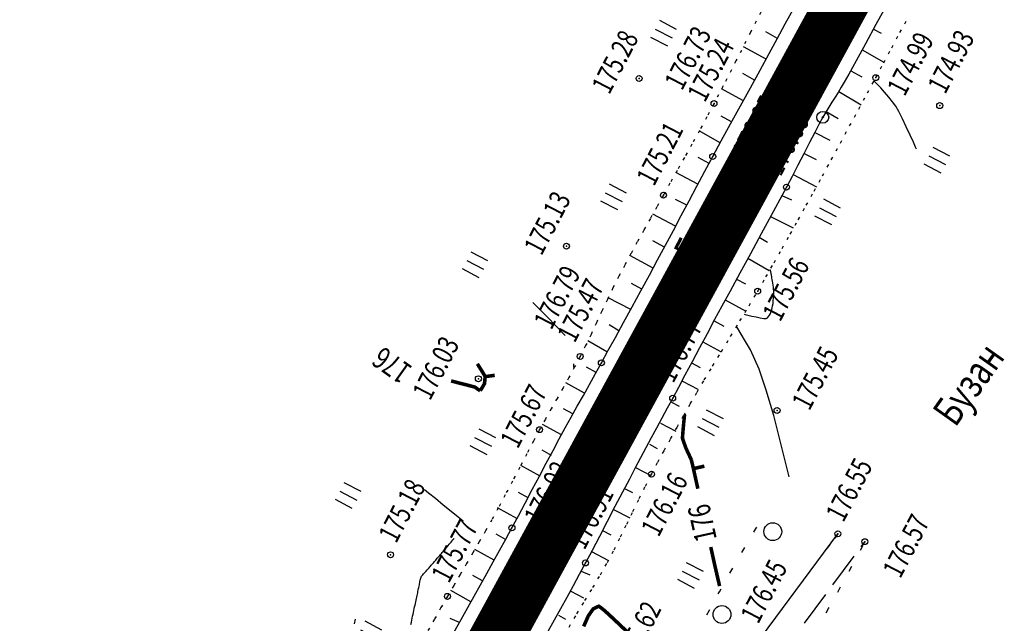
# Model space of a CAD drawing. Units: millimetres. Extents: x 81860 to 209966, y 753060 to 879847.
# Drawn here: x 175652 to 175818, y 829178 to 829280 of the extents above; entities that cross this region are included whole.
import ezdxf

# ---------------------------------------------------------------- set-up
doc = ezdxf.new("R2010")
doc.units = ezdxf.units.MM
doc.linetypes.add('STROT', pattern=[1.7, 0.5, -1.2])
doc.layers.add('заливка покрытия', color=253, linetype='Continuous')
doc.layers.add('ПОДЛОЖКА', color=254, linetype='Continuous')
doc.styles.add('SHRFT', font='TXT', dxfattribs={"width": 0.75})

# ---------------------------------------------------------------- blocks, each defined once
blk = doc.blocks.new('BL_2012')
at = {"color": 0}
for p, q in [((0, 0), (0, 1.6)), ((0.8, 1.6), (0.8, 0)), ((1.6, 0), (1.6, 1.6))]:
    blk.add_line(p, q, dxfattribs=at)
blk = doc.blocks.new('BL_2003')
at = {"color": 0}
blk.add_circle((0, 0), 0.75, dxfattribs=at)
blk = doc.blocks.new('BL_26')
at = {"color": 0}
for radius in [0.5, 0.05]:
    blk.add_circle((0, 0), radius, dxfattribs=at)

msp = doc.modelspace()

# ---------------------------------------------------------------- linework, layer by layer
at = {"layer": 'заливка покрытия', "color": 9, "ltscale": 5, "const_width": 9, "flags": 128}
msp.add_lwpolyline([(175641.91, 829010.32), (175647.75, 829021.03), (175647.75, 829021.03), (175653.87, 829032.27), (175665.83, 829054.22), (175675.4, 829071.79), (175677.79, 829076.18), (175689.75, 829098.13), (175694.06, 829106.03), (175694.06, 829106.03), (175701.71, 829120.08), (175713.67, 829142.04), (175725.63, 829163.99), (175725.86, 829164.41), (175725.86, 829164.41), (175737.59, 829185.94), (175749.56, 829207.9), (175761.52, 829229.85), (175773.48, 829251.8), (175785.44, 829273.76), (175797.4, 829295.71)], dxfattribs=at)
at = {"layer": 'ПОДЛОЖКА', "color": 253, "linetype": 'STROT'}
for p, q in [((175777.37, 829282.73), (175774.89, 829277.84)), ((175800.05, 829277.8), (175801.41, 829280.33)), ((175774.89, 829277.84), (175772.44, 829273.03)), ((175798.67, 829275.24), (175800.05, 829277.8)), ((175797.31, 829272.71), (175798.67, 829275.24)), ((175772.44, 829273.03), (175770.3, 829268.85)), ((175795.97, 829270.21), (175797.31, 829272.71)), ((175794.57, 829267.63), (175795.97, 829270.21)), ((175770.3, 829268.85), (175768.74, 829265.85)), ((175793.1, 829264.9), (175794.57, 829267.63)), ((175768.74, 829265.85), (175767.55, 829263.6)), ((175791.57, 829262.07), (175793.1, 829264.9)), ((175767.55, 829263.6), (175766.29, 829261.31)), ((175766.29, 829261.31), (175765.03, 829259.02)), ((175790.01, 829259.2), (175791.57, 829262.07)), ((175765.03, 829259.02), (175763.76, 829256.76)), ((175788.48, 829256.37), (175790.01, 829259.2)), ((175763.76, 829256.76), (175762.53, 829254.57)), ((175787, 829253.65), (175788.48, 829256.37)), ((175762.53, 829254.57), (175761.33, 829252.43)), ((175785.61, 829251.12), (175787, 829253.65)), ((175761.33, 829252.43), (175760.22, 829250.42)), ((175760.22, 829250.42), (175759.12, 829248.46)), ((175784.27, 829248.71), (175785.61, 829251.12)), ((175759.12, 829248.46), (175758.03, 829246.49)), ((175782.92, 829246.28), (175784.27, 829248.71)), ((175758.03, 829246.49), (175756.92, 829244.52)), ((175781.58, 829243.86), (175782.92, 829246.28)), ((175756.92, 829244.52), (175755.83, 829242.55)), ((175780.22, 829241.45), (175781.58, 829243.86)), ((175755.83, 829242.55), (175754.76, 829240.6)), ((175778.85, 829239.04), (175780.22, 829241.45)), ((175754.76, 829240.6), (175753.71, 829238.65)), ((175753.71, 829238.65), (175752.71, 829236.75)), ((175777.48, 829236.64), (175778.85, 829239.04)), ((175752.71, 829236.75), (175751.73, 829234.81)), ((175776.09, 829234.24), (175777.48, 829236.64)), ((175751.73, 829234.81), (175750.8, 829232.86)), ((175774.64, 829231.78), (175776.09, 829234.24)), ((175750.8, 829232.86), (175749.87, 829230.89)), ((175773.1, 829229.23), (175774.64, 829231.78)), ((175749.87, 829230.89), (175748.95, 829228.93)), ((175748.95, 829228.93), (175748.04, 829226.98)), ((175771.54, 829226.64), (175773.1, 829229.23)), ((175748.04, 829226.98), (175747.13, 829225.09)), ((175769.99, 829224.08), (175771.54, 829226.64)), ((175747.13, 829225.09), (175746.21, 829223.26)), ((175746.21, 829223.26), (175745.27, 829221.48)), ((175768.5, 829221.62), (175769.99, 829224.08)), ((175745.27, 829221.48), (175744.31, 829219.7)), ((175767.11, 829219.31), (175768.5, 829221.62)), ((175744.31, 829219.7), (175743.32, 829217.96)), ((175765.88, 829217.24), (175767.11, 829219.31)), ((175743.32, 829217.96), (175742.33, 829216.2)), ((175764.75, 829215.29), (175765.88, 829217.24)), ((175742.33, 829216.2), (175741.33, 829214.45)), ((175763.64, 829213.33), (175764.75, 829215.29)), ((175741.33, 829214.45), (175740.35, 829212.69)), ((175762.54, 829211.35), (175763.64, 829213.33)), ((175740.35, 829212.69), (175739.37, 829210.93)), ((175739.37, 829210.93), (175738.36, 829209.01)), ((175761.44, 829209.39), (175762.54, 829211.35)), ((175738.36, 829209.01), (175737.22, 829206.87)), ((175760.35, 829207.41), (175761.44, 829209.39)), ((175737.22, 829206.87), (175736.03, 829204.59)), ((175759.28, 829205.44), (175760.35, 829207.41)), ((175758.23, 829203.44), (175759.28, 829205.44)), ((175736.03, 829204.59), (175734.81, 829202.26)), ((175757.18, 829201.41), (175758.23, 829203.44)), ((175734.81, 829202.26), (175733.58, 829199.95)), ((175733.58, 829199.95), (175732.41, 829197.76)), ((175756.15, 829199.31), (175757.18, 829201.41)), ((175755.1, 829197.17), (175756.15, 829199.31)), ((175732.41, 829197.76), (175731.33, 829195.76)), ((175754.06, 829195), (175755.1, 829197.17)), ((175731.33, 829195.76), (175730.28, 829193.9)), ((175752.99, 829192.85), (175754.06, 829195)), ((175730.28, 829193.9), (175729.23, 829192.05)), ((175729.23, 829192.05), (175728.16, 829190.2)), ((175751.91, 829190.69), (175752.99, 829192.85)), ((175728.16, 829190.2), (175727.09, 829188.37)), ((175750.79, 829188.58), (175751.91, 829190.69)), ((175727.09, 829188.37), (175726, 829186.53)), ((175749.61, 829186.47), (175750.79, 829188.58)), ((175726, 829186.53), (175724.92, 829184.69)), ((175748.34, 829184.33), (175749.61, 829186.47)), ((175724.92, 829184.69), (175723.86, 829182.85)), ((175747, 829182.14), (175748.34, 829184.33)), ((175723.86, 829182.85), (175722.77, 829180.96)), ((175745.67, 829179.93), (175747, 829182.14)), ((175722.77, 829180.96), (175721.67, 829178.99)), ((175721.67, 829178.99), (175720.53, 829176.99)), ((175744.33, 829177.69), (175745.67, 829179.93))]:
    msp.add_line(p, q, dxfattribs=at)
at = {"layer": 'ПОДЛОЖКА', "color": 253}
for p, q in [((175780.73, 829279.26), (175782.28, 829282.1)), ((175797.83, 829282.5), (175795.99, 829279.14)), ((175779.41, 829276.83), (175777.44, 829277.9)), ((175779.36, 829276.74), (175780.73, 829279.26)), ((175795.99, 829279.14), (175794.23, 829275.9)), ((175795.58, 829278.39), (175796.89, 829277.72)), ((175778.01, 829274.26), (175779.36, 829276.74)), ((175777.5, 829273.32), (175773.7, 829275.4)), ((175794.23, 829275.9), (175792.66, 829273.05)), ((175793.68, 829274.88), (175797.33, 829272.84)), ((175776.49, 829271.49), (175778.01, 829274.26)), ((175792.66, 829273.05), (175791.43, 829270.81)), ((175797.36, 829272.87), (175797.39, 829272.86)), ((175774.86, 829268.52), (175776.49, 829271.49)), ((175791.75, 829271.38), (175793.61, 829270.34)), ((175775.56, 829269.81), (175773.58, 829270.93)), ((175791.43, 829270.81), (175790.67, 829269.44)), ((175773.6, 829266.36), (175770.01, 829268.3)), ((175773.18, 829265.46), (175774.86, 829268.52)), ((175790.17, 829268.58), (175789.66, 829267.73)), ((175789.76, 829267.9), (175793.49, 829265.62)), ((175790.67, 829269.44), (175790.17, 829268.58)), ((175789.13, 829266.9), (175788.59, 829266.07)), ((175789.66, 829267.73), (175789.13, 829266.9)), ((175771.53, 829262.44), (175773.18, 829265.46)), ((175788.05, 829265.24), (175787.54, 829264.38)), ((175788.59, 829266.07), (175788.05, 829265.24)), ((175771.66, 829262.76), (175769.94, 829263.72)), ((175787.05, 829263.53), (175786.47, 829262.45)), ((175787.54, 829264.38), (175787.05, 829263.53)), ((175787.62, 829264.52), (175789.62, 829263.33)), ((175769.68, 829259.3), (175766.25, 829261.23)), ((175769.96, 829259.56), (175771.53, 829262.44)), ((175786.47, 829262.45), (175785.72, 829260.99)), ((175768.52, 829256.92), (175769.96, 829259.56)), ((175785.72, 829260.99), (175784.83, 829259.28)), ((175785.74, 829260.99), (175788.25, 829259.69)), ((175784.83, 829259.28), (175783.87, 829257.4)), ((175767.9, 829255.77), (175766.1, 829256.75)), ((175767.19, 829254.44), (175768.52, 829256.92)), ((175783.87, 829257.4), (175782.87, 829255.45)), ((175783.9, 829257.45), (175785.92, 829256.41)), ((175782.87, 829255.45), (175781.87, 829253.54)), ((175766.01, 829252.25), (175762.32, 829254.21)), ((175765.86, 829251.96), (175767.19, 829254.44)), ((175781.87, 829253.54), (175780.94, 829251.77)), ((175782.06, 829253.89), (175786, 829251.82)), ((175764.54, 829249.47), (175765.86, 829251.96)), ((175780.94, 829251.77), (175779.84, 829249.71)), ((175764.14, 829248.71), (175762.25, 829249.7)), ((175779.84, 829249.71), (175778.36, 829247)), ((175780.18, 829250.35), (175781.8, 829249.61)), ((175763.22, 829246.98), (175764.54, 829249.47)), ((175762.27, 829245.18), (175758.43, 829247.21)), ((175761.9, 829244.48), (175763.22, 829246.98)), ((175778.36, 829247), (175776.67, 829243.88)), ((175778.27, 829246.84), (175782.06, 829244.89)), ((175760.58, 829242), (175761.9, 829244.48)), ((175776.67, 829243.88), (175774.86, 829240.56)), ((175776.36, 829243.32), (175777.75, 829242.48)), ((175760.39, 829241.65), (175758.43, 829242.7)), ((175759.25, 829239.52), (175760.58, 829242)), ((175758.5, 829238.12), (175754.57, 829240.24)), ((175774.86, 829240.56), (175773.09, 829237.28)), ((175774.46, 829239.81), (175778.03, 829237.73)), ((175757.87, 829236.96), (175759.25, 829239.52)), ((175756.42, 829234.3), (175757.87, 829236.96)), ((175773.09, 829237.28), (175771.45, 829234.27)), ((175756.59, 829234.61), (175754.85, 829235.52)), ((175772.55, 829236.29), (175774.02, 829235.47)), ((175754.73, 829231.16), (175750.93, 829233.14)), ((175754.95, 829231.61), (175756.42, 829234.3)), ((175771.45, 829234.27), (175770.08, 829231.75)), ((175753.51, 829228.99), (175754.95, 829231.61)), ((175770.08, 829231.75), (175768.85, 829229.47)), ((175770.63, 829232.77), (175774.1, 829230.89)), ((175752.74, 829227.59), (175751.1, 829228.56)), ((175752.13, 829226.47), (175753.51, 829228.99)), ((175768.85, 829229.47), (175767.58, 829227.09)), ((175768.74, 829229.25), (175770.39, 829228.37)), ((175750.88, 829224.19), (175752.13, 829226.47)), ((175767.58, 829227.09), (175766.3, 829224.7)), ((175750.71, 829224.02), (175747.51, 829225.89)), ((175766.85, 829225.73), (175769.97, 829224.05)), ((175749.78, 829222.18), (175750.88, 829224.19)), ((175766.3, 829224.7), (175765.04, 829222.36)), ((175748.89, 829220.57), (175747.3, 829221.45)), ((175748.77, 829220.36), (175749.78, 829222.18)), ((175765.04, 829222.36), (175763.85, 829220.11)), ((175764.96, 829222.19), (175766.43, 829221.41)), ((175747.76, 829218.52), (175748.77, 829220.36)), ((175763.85, 829220.11), (175762.75, 829218.05)), ((175746.95, 829217.08), (175743.81, 829218.83)), ((175746.74, 829216.7), (175747.76, 829218.52)), ((175763.42, 829219.12), (175766, 829217.75)), ((175745.71, 829214.87), (175746.74, 829216.7)), ((175762.75, 829218.05), (175761.78, 829216.24)), ((175744.69, 829213.04), (175745.71, 829214.87)), ((175761.78, 829216.24), (175760.88, 829214.56)), ((175761.56, 829215.57), (175762.88, 829214.88)), ((175745, 829213.59), (175743.42, 829214.46)), ((175760.88, 829214.56), (175759.98, 829212.88)), ((175743.06, 829210.08), (175739.86, 829211.82)), ((175743.68, 829211.21), (175744.69, 829213.04)), ((175759.98, 829212.88), (175759.08, 829211.2)), ((175759.73, 829212.02), (175762.3, 829210.65)), ((175742.68, 829209.38), (175743.68, 829211.21)), ((175759.08, 829211.2), (175758.18, 829209.53)), ((175741.64, 829207.42), (175742.68, 829209.38)), ((175758.18, 829209.53), (175757.27, 829207.85)), ((175757.86, 829208.47), (175759.18, 829207.78)), ((175741.4, 829206.58), (175739.8, 829207.46)), ((175740.51, 829205.31), (175741.64, 829207.42)), ((175757.27, 829207.85), (175756.38, 829206.17)), ((175739.47, 829203.07), (175736.22, 829204.87)), ((175739.35, 829203.09), (175740.51, 829205.31)), ((175756.38, 829206.17), (175755.49, 829204.5)), ((175755.49, 829204.5), (175754.49, 829202.61)), ((175755.54, 829204.58), (175758.11, 829203.21)), ((175738.14, 829200.82), (175739.35, 829203.09)), ((175754.49, 829202.61), (175753.34, 829200.4)), ((175737.45, 829199.47), (175735.85, 829200.35)), ((175736.96, 829198.57), (175738.14, 829200.82)), ((175753.34, 829200.4), (175752.07, 829197.97)), ((175753.67, 829201.04), (175754.99, 829200.34)), ((175735.81, 829196.41), (175736.96, 829198.57)), ((175735.52, 829195.96), (175732.27, 829197.76)), ((175752.07, 829197.97), (175750.76, 829195.45)), ((175751.82, 829197.49), (175754.57, 829196.06)), ((175734.72, 829194.39), (175735.81, 829196.41)), ((175750.76, 829195.45), (175749.45, 829192.95)), ((175733.65, 829192.44), (175732.05, 829193.32)), ((175733.68, 829192.48), (175734.72, 829194.39)), ((175749.97, 829193.95), (175751.38, 829193.2)), ((175775.44, 829193.67), (175775.48, 829193.74)), ((175775.47, 829193.74), (175775.95, 829194.53)), ((175789.59, 829193.39), (175789.11, 829192.71)), ((175789.46, 829193.21), (175789.59, 829193.39)), ((175732.62, 829190.55), (175733.68, 829192.48)), ((175749.45, 829192.95), (175748.21, 829190.6)), ((175789.11, 829192.71), (175789.01, 829192.58)), ((175793.51, 829191.22), (175794.13, 829192.06)), ((175731.72, 829188.93), (175728.47, 829190.73)), ((175731.56, 829188.64), (175732.62, 829190.55)), ((175748.21, 829190.6), (175747.1, 829188.48)), ((175748.11, 829190.4), (175750.96, 829188.89)), ((175773.42, 829190.22), (175773.93, 829191.09)), ((175787.82, 829190.94), (175788.29, 829191.58)), ((175793.38, 829190.61), (175793.66, 829191.14)), ((175793.65, 829191.14), (175793.84, 829191.5)), ((175730.5, 829186.72), (175731.56, 829188.64)), ((175747.1, 829188.48), (175746.05, 829186.55)), ((175788.75, 829184.79), (175792.32, 829189.61)), ((175729.44, 829184.82), (175730.5, 829186.72)), ((175746.4, 829187.09), (175747.84, 829186.46)), ((175771.43, 829186.74), (175771.92, 829187.61)), ((175791.49, 829187.08), (175791.96, 829187.96)), ((175729.78, 829185.44), (175728.12, 829186.37)), ((175746.05, 829186.55), (175745.01, 829184.62)), ((175727.82, 829181.94), (175724.43, 829183.83)), ((175728.36, 829182.91), (175729.44, 829184.82)), ((175745.01, 829184.62), (175743.95, 829182.68)), ((175744.61, 829183.7), (175746.77, 829182.58)), ((175769.46, 829183.27), (175769.65, 829183.63)), ((175769.65, 829183.63), (175769.94, 829184.14)), ((175789.57, 829183.58), (175790.05, 829184.45)), ((175727.3, 829181), (175728.36, 829182.91)), ((175743.95, 829182.68), (175742.89, 829180.75)), ((175784, 829178.36), (175787.57, 829183.18)), ((175726.18, 829178.97), (175727.3, 829181)), ((175742.89, 829180.75), (175741.82, 829178.84)), ((175767.54, 829179.76), (175768.02, 829180.65)), ((175787.62, 829180.09), (175788.04, 829180.82)), ((175788.04, 829180.82), (175788.12, 829180.95)), ((175725.89, 829178.44), (175724.33, 829179.1)), ((175724.92, 829176.74), (175726.18, 829178.97)), ((175741.82, 829178.84), (175740.75, 829176.91)), ((175742.54, 829179.71), (175743.76, 829179))]:
    msp.add_line(p, q, dxfattribs=at)
for points in [[(175802.83, 829258.17), (175802.68, 829258.48), (175802.31, 829259.33), (175801.76, 829260.53), (175801.11, 829261.9), (175800.45, 829263.29), (175799.83, 829264.51), (175799.33, 829265.41), (175798.81, 829266.14), (175798.18, 829266.93), (175797.47, 829267.74), (175796.8, 829268.48), (175796.22, 829269.09), (175795.82, 829269.5), (175795.67, 829269.66)], [(175773.8, 829230.39), (175773.97, 829230.34), (175774.44, 829230.23), (175775.09, 829230.06), (175775.81, 829229.91), (175776.53, 829229.76), (175777.12, 829229.67), (175777.51, 829229.67), (175777.73, 829229.78), (175777.92, 829229.97), (175778.09, 829230.22), (175778.24, 829230.51), (175778.36, 829230.83), (175778.46, 829231.15), (175778.55, 829231.45), (175778.61, 829231.76), (175778.68, 829232.15), (175778.72, 829232.6), (175778.76, 829233.05), (175778.78, 829233.5), (175778.79, 829233.91), (175778.8, 829234.26), (175778.78, 829234.59), (175778.75, 829234.93), (175778.7, 829235.28), (175778.64, 829235.62), (175778.58, 829235.93), (175778.53, 829236.22), (175778.49, 829236.45), (175778.45, 829236.69), (175778.4, 829236.96), (175778.34, 829237.22), (175778.28, 829237.48), (175778.24, 829237.69), (175778.21, 829237.84), (175778.19, 829237.9)], [(175743.68, 829226.8), (175742.18, 829228.34), (175740.63, 829229.92), (175739.25, 829231.33), (175738.24, 829232.34)], [(175781.41, 829203), (175778.83, 829213.33), (175777.5, 829217.57), (175776.33, 829221.1), (175774.88, 829224.35), (175774.05, 829225.75), (175773.3, 829227.02), (175772.76, 829227.94), (175772.54, 829228.3)], [(175745.2, 829221.34), (175745.13, 829221.46), (175745.13, 829221.55), (175745.13, 829221.74), (175745.14, 829222.01)], [(175726.5, 829195.51), (175725.69, 829196.18), (175724.51, 829197.14), (175723.16, 829198.23), (175721.84, 829199.31), (175720.7, 829200.21), (175719.98, 829200.79)], [(175717.7, 829178.13), (175717.79, 829178.51), (175717.86, 829178.86), (175717.94, 829179.18), (175718, 829179.51), (175718.08, 829179.83), (175718.14, 829180.16), (175718.22, 829180.49), (175718.28, 829180.8), (175718.34, 829181.1), (175718.41, 829181.38), (175718.46, 829181.64), (175718.53, 829181.92), (175718.58, 829182.2), (175718.64, 829182.47), (175718.69, 829182.73), (175718.75, 829182.98), (175718.8, 829183.22), (175718.85, 829183.45), (175718.9, 829183.68), (175718.95, 829183.91), (175719, 829184.15), (175719.04, 829184.37), (175719.09, 829184.58), (175719.13, 829184.78), (175719.17, 829184.97), (175719.2, 829185.18), (175719.23, 829185.38), (175719.28, 829185.57), (175719.32, 829185.76), (175719.37, 829185.93), (175719.43, 829186.1), (175719.51, 829186.23), (175719.61, 829186.37), (175719.72, 829186.5), (175719.83, 829186.62), (175719.96, 829186.74), (175720.07, 829186.87), (175720.18, 829186.99), (175720.3, 829187.12), (175720.41, 829187.25), (175720.53, 829187.39), (175720.65, 829187.53), (175720.77, 829187.67), (175720.89, 829187.81), (175721, 829187.95), (175721.13, 829188.08), (175721.25, 829188.23), (175721.38, 829188.37), (175721.51, 829188.52), (175721.63, 829188.68), (175721.77, 829188.82), (175721.89, 829188.97), (175722.02, 829189.12), (175722.16, 829189.27), (175722.29, 829189.43), (175722.43, 829189.59), (175722.58, 829189.75), (175722.71, 829189.91), (175722.84, 829190.07), (175722.99, 829190.23), (175723.13, 829190.39), (175723.27, 829190.57), (175723.42, 829190.75), (175723.57, 829190.91), (175723.71, 829191.09), (175723.86, 829191.27), (175724, 829191.43), (175724.16, 829191.62), (175724.31, 829191.8), (175724.47, 829191.98), (175724.62, 829192.17), (175724.78, 829192.36), (175724.94, 829192.55), (175724.96, 829192.59), (175724.99, 829192.62)], [(175708.23, 829178.23), (175708.4, 829179.03)]]:
    msp.add_lwpolyline(points, dxfattribs=at)
at = {"layer": 'ПОДЛОЖКА', "color": 253, "const_width": 0.6}
for points in [[(175729.37, 829217.47), (175729.49, 829217.66), (175729.62, 829217.86), (175729.74, 829218.06), (175729.86, 829218.27), (175729.98, 829218.47), (175730.09, 829218.65), (175730.11, 829218.87), (175730.14, 829219.06), (175730.15, 829219.23), (175730.16, 829219.38), (175730.19, 829219.52), (175730.19, 829219.64), (175730.21, 829219.75), (175730.24, 829219.86), (175728.9, 829222.02)], [(175731.82, 829220.08), (175730.24, 829219.86)], [(175724.48, 829219.13), (175728.45, 829218.11), (175728.58, 829218.02), (175728.77, 829217.89), (175728.96, 829217.75), (175729.16, 829217.61), (175729.3, 829217.52), (175729.37, 829217.47)], [(175728.39, 829218.15), (175728.45, 829218.11), (175728.58, 829218.02), (175728.77, 829217.89), (175728.96, 829217.75), (175729.16, 829217.61), (175729.3, 829217.52), (175729.37, 829217.47)], [(175764.92, 829205.86), (175764.03, 829207.77), (175763.64, 829208.84), (175763.42, 829209.5), (175763.44, 829209.72), (175763.46, 829209.93), (175763.47, 829210.14), (175763.49, 829210.37), (175763.51, 829210.6), (175763.53, 829210.83), (175763.55, 829211.07), (175763.57, 829211.3), (175763.59, 829211.53), (175763.62, 829211.79), (175763.64, 829212.11), (175763.68, 829212.45), (175763.71, 829212.77), (175763.74, 829213.05), (175763.76, 829213.25), (175763.78, 829213.33), (175763.71, 829213.45)], [(175766.02, 829200.98), (175765.27, 829204.36), (175764.92, 829205.86)], [(175767.12, 829204.78), (175765.27, 829204.36)], [(175769.68, 829184.58), (175768.91, 829187.91), (175768.19, 829191.16)], [(175754.05, 829176.95), (175751.94, 829178.95), (175750.31, 829180.46), (175749.65, 829180.98), (175749.35, 829181.19), (175749, 829181.04), (175748.4, 829180.74), (175747.57, 829179.55), (175746.8, 829177.79)]]:
    msp.add_lwpolyline(points, dxfattribs=at)
at = {"layer": 'ПОДЛОЖКА', "color": 253, "linetype": 'Continuous'}
msp.add_lwpolyline([(175745.74, 829132.14), (175776.75, 829176.02), (175789.59, 829193.39)], dxfattribs=at)
at = {"layer": 'ПОДЛОЖКА', "color": 253}
for centre in [(175756.13, 829270.07), (175795.97, 829270.21), (175768.74, 829265.85), (175806.74, 829265.5), (175768.52, 829256.92), (175774.59, 829254.14), (175780.94, 829251.77), (175760.22, 829250.42), (175743.89, 829241.83), (175776.09, 829234.24), (175746.21, 829223.26), (175749.78, 829222.18), (175729.07, 829219.5), (175755.24, 829219.47), (175761.78, 829216.24), (175779.35, 829214.16), (175739.37, 829210.93), (175758.23, 829203.44), (175734.72, 829194.39), (175789.59, 829193.39), (175740, 829191.72), (175794.13, 829192.06), (175714.29, 829189.86), (175747.1, 829188.48), (175723.86, 829182.85)]:
    msp.add_circle(centre, 0.5, dxfattribs=at)
for p in [(175756.13, 829270.07), (175795.97, 829270.21), (175768.74, 829265.85), (175806.74, 829265.5), (175768.52, 829256.92), (175774.59, 829254.14), (175780.94, 829251.77), (175760.22, 829250.42), (175743.89, 829241.83), (175776.09, 829234.24), (175746.21, 829223.26), (175749.78, 829222.18), (175729.07, 829219.5), (175755.24, 829219.47), (175761.78, 829216.24), (175779.35, 829214.16), (175739.37, 829210.93), (175758.23, 829203.44), (175734.72, 829194.39), (175789.59, 829193.39), (175740, 829191.72), (175794.13, 829192.06), (175714.29, 829189.86), (175747.1, 829188.48), (175723.86, 829182.85)]:
    msp.add_point(p, dxfattribs=at)

# ---------------------------------------------------------------- block references
at = {"layer": 'ПОДЛОЖКА', "color": 253, "xscale": 2, "yscale": 2, "zscale": 2, "rotation": 62.51751816183184}
for name, p in [('BL_2012', (175760.96, 829275.5)), ('BL_26', (175787.05, 829263.53)), ('BL_2012', (175806.98, 829254.15)), ('BL_2012', (175752.52, 829247.93)), ('BL_2012', (175788.58, 829245.41)), ('BL_2012', (175729.21, 829236.51)), ('BL_2012', (175768.84, 829209.9)), ('BL_2012', (175730.54, 829206.7)), ('BL_2012', (175707.85, 829197.66)), ('BL_2003', (175778.63, 829193.75)), ('BL_2012', (175765.48, 829184.2)), ('BL_2003', (175770.08, 829179.8)), ('BL_2012', (175711.35, 829174.34))]:
    msp.add_blockref(name, p, dxfattribs=at)

# ---------------------------------------------------------------- texts
at = {"layer": 'ПОДЛОЖКА', "color": 253, "style": 'SHRFT', "width": 0.75}
for s, height, rotation, p in [('175.28', 3.5, 62.5175, (175751.1, 829267.22)), ('176.73', 3.5, 62.5175, (175763.36, 829267.89)), ('174.99', 3.5, 62.5175, (175800.83, 829266.9)), ('174.93', 3.5, 62.5175, (175807.66, 829267.27)), ('175.24', 3.5, 62.5175, (175767.2, 829265.89)), ('176.85', 3.5, 62.5175, (175774.71, 829256.26)), ('176.69', 3.5, 62.5175, (175779.95, 829253.4)), ('175.21', 3.5, 62.5175, (175758.64, 829251.78)), ('175.13', 3.5, 62.5175, (175739.7, 829240.09)), ('175.56', 3.5, 62.5175, (175779.87, 829228.93)), ('176.79', 3.5, 62.5175, (175741.35, 829227.58)), ('175.47', 3.5, 62.5175, (175745.28, 829225.38)), ('176.96', 3.5, 62.5175, (175756.16, 829221.25)), ('176.77', 3.5, 62.5175, (175761.88, 829218.6)), ('176.03', 3.5, 62.5175, (175720.93, 829215.67)), ('176', 3.7, 144.5776, (175718.15, 829221.42)), ('175.45', 3.5, 62.5175, (175784.79, 829213.97)), ('Бузан', 5, 54.5175, (175809.36, 829211.19)), ('175.67', 3.5, 62.5175, (175735.7, 829207.56)), ('176.92', 3.5, 62.5175, (175739.7, 829194.66)), ('176.55', 3.5, 62.5175, (175790.51, 829195.16)), ('176.16', 3.5, 62.5175, (175759.41, 829192.69)), ('175.18', 3.5, 62.5175, (175715.22, 829191.63)), ('176.91', 3.5, 62.5175, (175746.93, 829190.51)), ('176', 3.7, 102.4609, (175769.24, 829192.51)), ('176.57', 3.5, 62.5175, (175800.09, 829185.7)), ('175.77', 3.5, 62.5175, (175724.1, 829184.89)), ('177.11', 3.5, 62.5175, (175734.33, 829181.17)), ('176.45', 3.5, 62.5175, (175776.17, 829178.06)), ('175.62', 3.5, 62.5175, (175754.94, 829171.06))]:
    msp.add_text(s, height=height, rotation=rotation, dxfattribs=at).set_placement(p)
at = {"layer": 'ПОДЛОЖКА', "color": 253, "lineweight": 30, "style": 'SHRFT', "oblique": 15, "width": 0.75}
msp.add_text('Г', height=5, rotation=62.5175, dxfattribs=at).set_placement((175766.19, 829238.69))

doc.saveas('drawing.dxf')
